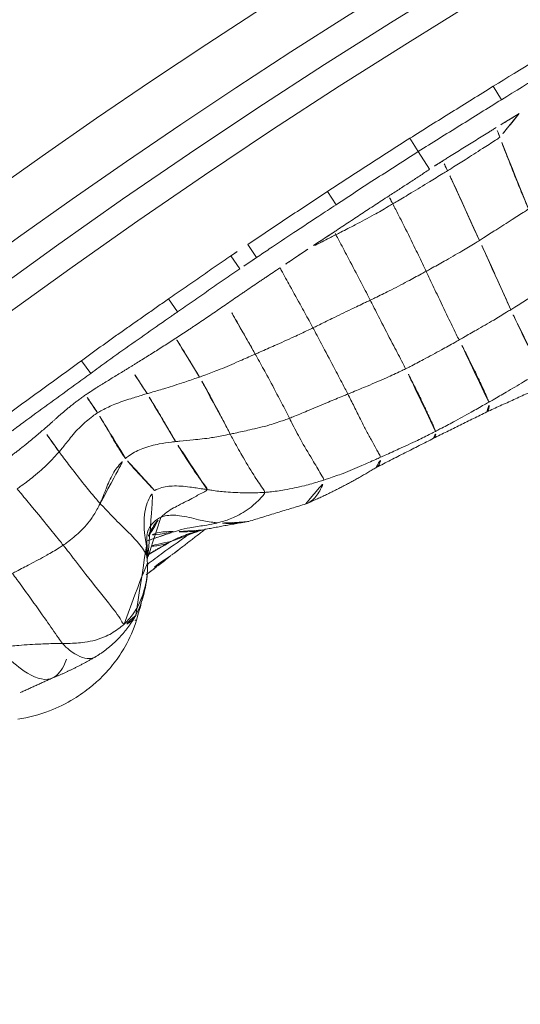
# Model space of a CAD drawing. Units: millimetres. Extents: x -605615326 to 17, y -1703671404 to 113.
# Drawn here: x -605612360 to -605612350, y -1703670053 to -1703670035 of the extents above; entities that cross this region are included whole.
import ezdxf

# ---------------------------------------------------------------- set-up
doc = ezdxf.new("R2010")
doc.units = ezdxf.units.MM
doc.layers.get('0').update_dxf_attribs({"lineweight": 9, "true_color": 0x1c1c1c})

# ---------------------------------------------------------------- blocks, each defined once
blk = doc.blocks.new('A$C1f5f1bdc')
at = {"linetype": 'Continuous', "lineweight": 13}
for p, q in [((123.808, 48.747), (123.797, 48.448)), ((125.831, 48.647), (125.815, 48.349)), ((127.266, 48.557), (127.245, 48.259)), ((127.654, 48.529), (127.632, 48.231)), ((129.459, 48.384), (129.435, 48.086)), ((131.314, 48.213), (131.286, 47.915)), ((131.286, 47.915), (131.247, 47.517)), ((133.17, 48.01), (133.136, 47.713))]:
    blk.add_line(p, q, dxfattribs=at)
for radius, start, end in [(150.644, 52.18034, 141.30555), (150.145, 52.18532, 141.30555), (149.591, 61.17659, 132.42341), (148.592, 61.17659, 132.42341), (130.593, 61.01731, 132.58269), (129.595, 61.01731, 132.58269), (129.04, 52.25158, 141.22053), (128.541, 52.24574, 141.22053)]:
    blk.add_arc((118.506, -78.143), radius, start, end, dxfattribs=at)
for points, knots in [([(121.809, 48.817), (121.976, 48.812), (122.142, 48.808), (122.475, 48.798), (122.642, 48.791), (122.975, 48.778), (123.141, 48.772), (123.474, 48.759), (123.641, 48.753), (123.808, 48.747)], [0, 0, 0, 0, 0.25, 0.25, 0.5, 0.5, 0.75, 0.75, 1, 1, 1, 1]), ([(123.808, 48.747), (123.976, 48.741), (124.145, 48.735), (124.398, 48.724), (124.482, 48.72), (124.651, 48.712), (124.82, 48.703), (124.988, 48.694), (125.157, 48.684), (125.241, 48.68), (125.41, 48.67), (125.494, 48.666), (125.663, 48.657), (125.747, 48.652), (125.831, 48.647)], [0, 0, 0, 0, 0.25, 0.25, 0.375, 0.375, 0.5, 0.625, 0.625, 0.75, 0.75, 0.875, 0.875, 1, 1, 1, 1]), ([(125.831, 48.647), (125.951, 48.641), (126.07, 48.633), (126.31, 48.618), (126.429, 48.61), (126.668, 48.596), (126.788, 48.589), (127.027, 48.574), (127.147, 48.565), (127.266, 48.557)], [0, 0, 0, 0, 0.25, 0.25, 0.5, 0.5, 0.75, 0.75, 1, 1, 1, 1]), ([(123.797, 48.448), (123.673, 48.453), (123.549, 48.458), (123.237, 48.469), (123.05, 48.476), (122.675, 48.491), (122.487, 48.498), (122.206, 48.507), (122.112, 48.51), (121.946, 48.514), (121.874, 48.516), (121.801, 48.518)], [0, 0, 0, 0, 0.186244, 0.186244, 0.468211, 0.468211, 0.750178, 0.750178, 0.891161, 0.891161, 1, 1, 1, 1]), ([(125.815, 48.349), (125.791, 48.35), (125.768, 48.352), (125.721, 48.354), (125.697, 48.355), (125.487, 48.367), (125.299, 48.377), (124.924, 48.398), (124.737, 48.408), (124.362, 48.427), (124.175, 48.434), (123.924, 48.444), (123.86, 48.446), (123.797, 48.448)], [0, 0, 0, 0, 0.034824, 0.034824, 0.069648, 0.069648, 0.34824, 0.34824, 0.626831, 0.626831, 0.905423, 0.905423, 1, 1, 1, 1]), ([(127.654, 48.529), (127.955, 48.507), (128.256, 48.485), (128.707, 48.448), (128.858, 48.434), (129.159, 48.409), (129.309, 48.397), (129.459, 48.384)], [0, 0, 0, 0, 0.5, 0.5, 0.75, 0.75, 1, 1, 1, 1]), ([(127.245, 48.259), (127.126, 48.267), (127.007, 48.275), (126.768, 48.291), (126.649, 48.298), (126.411, 48.312), (126.291, 48.319), (126.053, 48.334), (125.934, 48.342), (125.815, 48.349)], [0, 0, 0, 0, 0.25, 0.25, 0.5, 0.5, 0.75, 0.75, 1, 1, 1, 1]), ([(127.632, 48.231), (127.541, 48.238), (127.45, 48.244), (127.321, 48.254), (127.283, 48.256), (127.245, 48.259)], [0, 0, 0, 0, 0.704872, 0.704872, 1, 1, 1, 1]), ([(129.459, 48.384), (129.769, 48.359), (130.078, 48.332), (130.696, 48.273), (131.005, 48.242), (131.314, 48.213)], [0, 0, 0, 0, 0.5, 0.5, 1, 1, 1, 1]), ([(122.43, 48.164), (122.394, 48.162), (122.357, 48.16), (122.281, 48.157), (122.241, 48.155), (122.159, 48.153), (122.117, 48.152), (122.05, 48.15), (122.027, 48.15), (121.993, 48.15), (121.981, 48.149), (121.957, 48.149), (121.946, 48.149), (121.886, 48.149), (121.838, 48.149), (121.764, 48.149), (121.739, 48.15), (121.688, 48.151), (121.663, 48.151), (121.586, 48.153), (121.535, 48.155), (121.434, 48.158), (121.384, 48.16), (121.334, 48.162)], [0, 0, 0, 0, 0.125, 0.125, 0.25, 0.25, 0.375, 0.375, 0.4375, 0.4375, 0.46875, 0.46875, 0.5, 0.5, 0.625, 0.625, 0.6875, 0.6875, 0.75, 0.75, 0.875, 0.875, 1, 1, 1, 1]), ([(122.405, 47.649), (122.406, 47.68), (122.411, 47.805), (122.421, 47.977), (122.428, 48.117), (122.43, 48.164)], [0, 0, 0, 0, 0.182192, 0.728769, 1, 1, 1, 1]), ([(123.465, 48.188), (123.439, 48.189), (123.412, 48.191), (123.37, 48.193), (123.356, 48.193), (123.329, 48.194), (123.301, 48.195), (123.274, 48.196), (123.247, 48.196), (123.234, 48.196), (123.195, 48.196), (123.17, 48.196), (123.121, 48.196), (123.097, 48.196), (123.051, 48.195), (123.029, 48.194), (122.985, 48.193), (122.964, 48.192), (122.923, 48.191), (122.902, 48.19), (122.843, 48.187), (122.805, 48.185), (122.749, 48.182), (122.731, 48.181), (122.694, 48.178), (122.638, 48.175), (122.582, 48.172), (122.507, 48.168), (122.469, 48.166), (122.43, 48.164)], [0, 0, 0, 0, 0.0625, 0.0625, 0.09375, 0.09375, 0.125, 0.15625, 0.15625, 0.1875, 0.1875, 0.25, 0.25, 0.3125, 0.3125, 0.375, 0.375, 0.4375, 0.4375, 0.5, 0.5, 0.625, 0.625, 0.6875, 0.6875, 0.75, 0.875, 0.875, 1, 1, 1, 1]), ([(123.436, 47.779), (123.439, 47.808), (123.448, 47.922), (123.457, 48.058), (123.463, 48.165), (123.465, 48.188)], [0, 0, 0, 0, 0.209139, 0.836556, 1, 1, 1, 1]), ([(124.453, 48.081), (124.433, 48.084), (124.412, 48.086), (124.37, 48.091), (124.35, 48.093), (124.289, 48.1), (124.249, 48.105), (124.17, 48.114), (124.132, 48.119), (124.055, 48.128), (124.017, 48.133), (123.94, 48.142), (123.901, 48.146), (123.842, 48.153), (123.822, 48.155), (123.78, 48.16), (123.76, 48.162), (123.696, 48.168), (123.652, 48.172), (123.584, 48.178), (123.561, 48.18), (123.514, 48.184), (123.49, 48.186), (123.465, 48.188)], [0, 0, 0, 0, 0.0625, 0.0625, 0.125, 0.125, 0.25, 0.25, 0.375, 0.375, 0.5, 0.5, 0.625, 0.625, 0.6875, 0.6875, 0.75, 0.75, 0.875, 0.875, 0.9375, 0.9375, 1, 1, 1, 1]), ([(124.4, 47.485), (124.403, 47.515), (124.415, 47.638), (124.433, 47.837), (124.447, 48.006), (124.453, 48.081)], [0, 0, 0, 0, 0.155022, 0.620087, 1, 1, 1, 1]), ([(125.479, 47.975), (125.387, 47.983), (125.297, 47.992), (125.164, 48.005), (125.119, 48.009), (125.032, 48.018), (124.988, 48.022), (124.901, 48.031), (124.858, 48.036), (124.774, 48.045), (124.732, 48.049), (124.65, 48.059), (124.61, 48.063), (124.551, 48.07), (124.531, 48.072), (124.492, 48.077), (124.473, 48.079), (124.453, 48.081)], [0, 0, 0, 0, 0.25, 0.25, 0.375, 0.375, 0.5, 0.5, 0.625, 0.625, 0.75, 0.75, 0.875, 0.875, 0.9375, 0.9375, 1, 1, 1, 1]), ([(129.435, 48.086), (129.304, 48.097), (129.174, 48.108), (128.95, 48.127), (128.856, 48.135), (128.669, 48.151), (128.576, 48.159), (128.295, 48.182), (128.108, 48.196), (127.825, 48.217), (127.729, 48.224), (127.632, 48.231)], [0, 0, 0, 0, 0.217299, 0.217299, 0.372984, 0.372984, 0.528668, 0.528668, 0.840037, 0.840037, 1, 1, 1, 1]), ([(131.286, 47.915), (130.977, 47.945), (130.669, 47.976), (130.052, 48.034), (129.743, 48.061), (129.435, 48.086)], [0, 0, 0, 0, 0.5, 0.5, 1, 1, 1, 1]), ([(131.314, 48.213), (131.624, 48.183), (131.933, 48.147), (132.551, 48.078), (132.861, 48.045), (133.17, 48.01)], [0, 0, 0, 0, 0.5, 0.5, 1, 1, 1, 1]), ([(125.375, 47.118), (125.38, 47.152), (125.398, 47.288), (125.432, 47.561), (125.46, 47.813), (125.477, 47.962), (125.479, 47.975)], [0, 0, 0, 0, 0.11946, 0.477841, 0.955682, 1, 1, 1, 1]), ([(126.64, 47.889), (126.591, 47.892), (126.541, 47.896), (126.442, 47.902), (126.393, 47.905), (126.294, 47.912), (126.245, 47.915), (126.146, 47.922), (126.097, 47.925), (125.998, 47.933), (125.949, 47.936), (125.877, 47.942), (125.853, 47.944), (125.805, 47.948), (125.781, 47.949), (125.71, 47.955), (125.663, 47.959), (125.571, 47.967), (125.525, 47.971), (125.479, 47.975)], [0, 0, 0, 0, 0.125, 0.125, 0.25, 0.25, 0.375, 0.375, 0.5, 0.5, 0.625, 0.625, 0.6875, 0.6875, 0.75, 0.75, 0.875, 0.875, 1, 1, 1, 1]), ([(126.478, 46.806), (126.483, 46.841), (126.505, 46.983), (126.548, 47.268), (126.596, 47.594), (126.629, 47.813), (126.64, 47.889)], [0, 0, 0, 0, 0.098453, 0.393813, 0.787625, 1, 1, 1, 1]), ([(127.858, 47.802), (127.808, 47.806), (127.757, 47.81), (127.655, 47.818), (127.605, 47.821), (127.528, 47.827), (127.503, 47.829), (127.452, 47.833), (127.427, 47.835), (127.351, 47.84), (127.3, 47.844), (127.198, 47.851), (127.148, 47.854), (127.071, 47.86), (127.046, 47.862), (126.995, 47.865), (126.97, 47.867), (126.894, 47.872), (126.843, 47.876), (126.742, 47.883), (126.691, 47.886), (126.64, 47.889)], [0, 0, 0, 0, 0.125, 0.125, 0.25, 0.25, 0.3125, 0.3125, 0.375, 0.375, 0.5, 0.5, 0.625, 0.625, 0.6875, 0.6875, 0.75, 0.75, 0.875, 0.875, 1, 1, 1, 1]), ([(133.136, 47.713), (132.828, 47.748), (132.519, 47.781), (131.903, 47.849), (131.594, 47.885), (131.286, 47.915)], [0, 0, 0, 0, 0.5, 0.5, 1, 1, 1, 1]), ([(123.436, 47.779), (123.399, 47.783), (123.253, 47.789), (122.981, 47.78), (122.729, 47.723), (122.534, 47.676), (122.431, 47.655), (122.405, 47.649)], [0, 0, 0, 0, 0.083333, 0.333333, 0.666667, 0.916667, 1, 1, 1, 1]), ([(123.317, 46.772), (123.317, 46.8), (123.325, 46.912), (123.347, 47.137), (123.394, 47.416), (123.422, 47.639), (123.434, 47.751), (123.436, 47.779)], [0, 0, 0, 0, 0.083333, 0.333333, 0.666667, 0.916667, 1, 1, 1, 1]), ([(124.4, 47.485), (124.373, 47.495), (124.269, 47.534), (124.075, 47.611), (123.825, 47.701), (123.598, 47.756), (123.47, 47.776), (123.436, 47.779)], [0, 0, 0, 0, 0.083333, 0.333333, 0.666667, 0.916667, 1, 1, 1, 1]), ([(127.646, 46.52), (127.652, 46.557), (127.678, 46.706), (127.728, 47.005), (127.789, 47.378), (127.834, 47.656), (127.856, 47.785), (127.858, 47.802)], [0, 0, 0, 0, 0.087297, 0.349188, 0.698376, 0.960267, 1, 1, 1, 1]), ([(128.495, 47.753), (128.389, 47.762), (128.283, 47.77), (128.124, 47.782), (128.071, 47.786), (127.964, 47.794), (127.911, 47.798), (127.858, 47.802)], [0, 0, 0, 0, 0.5, 0.5, 0.75, 0.75, 1, 1, 1, 1]), ([(129.082, 47.642), (129.049, 47.649), (128.914, 47.675), (128.719, 47.713), (128.556, 47.742), (128.495, 47.753)], [0, 0, 0, 0, 0.172195, 0.68878, 1, 1, 1, 1]), ([(129.093, 47.702), (129.043, 47.706), (128.993, 47.711), (128.894, 47.719), (128.844, 47.723), (128.744, 47.732), (128.695, 47.736), (128.595, 47.745), (128.545, 47.749), (128.495, 47.753)], [0, 0, 0, 0, 0.25, 0.25, 0.5, 0.5, 0.75, 0.75, 1, 1, 1, 1]), ([(130.323, 47.599), (130.272, 47.603), (130.22, 47.608), (130.118, 47.617), (130.067, 47.622), (129.964, 47.631), (129.913, 47.635), (129.811, 47.644), (129.759, 47.648), (129.606, 47.661), (129.503, 47.669), (129.349, 47.681), (129.298, 47.685), (129.221, 47.692), (129.196, 47.694), (129.144, 47.698), (129.119, 47.7), (129.093, 47.702)], [0, 0, 0, 0, 0.125, 0.125, 0.25, 0.25, 0.375, 0.375, 0.5, 0.5, 0.75, 0.75, 0.875, 0.875, 0.9375, 0.9375, 1, 1, 1, 1]), ([(134.98, 47.486), (134.98, 47.486), (134.98, 47.486), (134.366, 47.566), (133.752, 47.644), (133.136, 47.713)], [0, 0, 0, 0, 0.000014, 0.000014, 1, 1, 1, 1]), ([(122.405, 47.649), (122.382, 47.645), (122.287, 47.627), (122.082, 47.597), (121.771, 47.575), (121.506, 47.581), (121.377, 47.587), (121.345, 47.589)], [0, 0, 0, 0, 0.083333, 0.333333, 0.666667, 0.916667, 1, 1, 1, 1]), ([(121.37, 46.207), (121.37, 46.246), (121.368, 46.399), (121.364, 46.705), (121.357, 47.09), (121.349, 47.397), (121.346, 47.55), (121.345, 47.589)], [0, 0, 0, 0, 0.083333, 0.333333, 0.666667, 0.916667, 1, 1, 1, 1]), ([(122.411, 46.398), (122.408, 46.432), (122.402, 46.57), (122.394, 46.847), (122.395, 47.196), (122.4, 47.475), (122.404, 47.614), (122.405, 47.649)], [0, 0, 0, 0, 0.083333, 0.333333, 0.666667, 0.916667, 1, 1, 1, 1]), ([(128.824, 46.261), (128.832, 46.3), (128.861, 46.453), (128.92, 46.76), (128.991, 47.143), (129.047, 47.45), (129.075, 47.603), (129.082, 47.642)], [0, 0, 0, 0, 0.083333, 0.333333, 0.666667, 0.916667, 1, 1, 1, 1]), ([(130.291, 47.433), (130.257, 47.438), (130.122, 47.456), (129.852, 47.496), (129.517, 47.555), (129.249, 47.608), (129.116, 47.635), (129.082, 47.642)], [0, 0, 0, 0, 0.083333, 0.333333, 0.666667, 0.916667, 1, 1, 1, 1]), ([(130.291, 47.433), (130.298, 47.473), (130.309, 47.528), (130.32, 47.583), (130.323, 47.599)], [0, 0, 0, 0, 0.714149, 1, 1, 1, 1]), ([(131.247, 47.517), (131.209, 47.52), (131.17, 47.523), (131.094, 47.53), (131.055, 47.533), (130.94, 47.543), (130.863, 47.55), (130.748, 47.56), (130.709, 47.564), (130.632, 47.571), (130.593, 47.574), (130.516, 47.581), (130.477, 47.585), (130.4, 47.592), (130.361, 47.595), (130.323, 47.599)], [0, 0, 0, 0, 0.125, 0.125, 0.25, 0.25, 0.5, 0.5, 0.625, 0.625, 0.75, 0.75, 0.875, 0.875, 1, 1, 1, 1]), ([(131.543, 47.489), (131.519, 47.492), (131.494, 47.494), (131.444, 47.499), (131.42, 47.502), (131.346, 47.508), (131.296, 47.513), (131.247, 47.517)], [0, 0, 0, 0, 0.25, 0.25, 0.5, 0.5, 1, 1, 1, 1]), ([(131.497, 47.286), (131.506, 47.325), (131.521, 47.393), (131.537, 47.461), (131.543, 47.489)], [0, 0, 0, 0, 0.579947, 1, 1, 1, 1]), ([(132.728, 47.359), (132.703, 47.362), (132.678, 47.365), (132.629, 47.37), (132.604, 47.373), (132.53, 47.381), (132.481, 47.387), (132.333, 47.404), (132.234, 47.415), (132.086, 47.432), (132.037, 47.437), (131.938, 47.448), (131.888, 47.453), (131.79, 47.464), (131.74, 47.469), (131.667, 47.477), (131.642, 47.479), (131.593, 47.484), (131.568, 47.487), (131.543, 47.489)], [0, 0, 0, 0, 0.0625, 0.0625, 0.125, 0.125, 0.25, 0.25, 0.5, 0.5, 0.625, 0.625, 0.75, 0.75, 0.875, 0.875, 0.9375, 0.9375, 1, 1, 1, 1]), ([(124.263, 46.435), (124.267, 46.464), (124.283, 46.58), (124.317, 46.812), (124.356, 47.104), (124.383, 47.338), (124.396, 47.455), (124.4, 47.485)], [0, 0, 0, 0, 0.083333, 0.333333, 0.666667, 0.916667, 1, 1, 1, 1]), ([(125.375, 47.118), (125.346, 47.128), (125.231, 47.168), (125.004, 47.249), (124.727, 47.352), (124.526, 47.435), (124.425, 47.475), (124.4, 47.485)], [0, 0, 0, 0, 0.083333, 0.333333, 0.666667, 0.916667, 1, 1, 1, 1]), ([(129.996, 46.036), (130.005, 46.075), (130.04, 46.23), (130.11, 46.539), (130.193, 46.927), (130.254, 47.238), (130.283, 47.394), (130.291, 47.433)], [0, 0, 0, 0, 0.083333, 0.333333, 0.666667, 0.916667, 1, 1, 1, 1]), ([(131.497, 47.286), (131.463, 47.29), (131.329, 47.306), (131.062, 47.337), (130.728, 47.377), (130.459, 47.411), (130.324, 47.429), (130.291, 47.433)], [0, 0, 0, 0, 0.083333, 0.333333, 0.666667, 0.916667, 1, 1, 1, 1]), ([(132.67, 47.174), (132.682, 47.213), (132.701, 47.275), (132.721, 47.336), (132.728, 47.359)], [0, 0, 0, 0, 0.629335, 1, 1, 1, 1]), ([(133.234, 47.298), (133.149, 47.308), (133.065, 47.319), (132.939, 47.334), (132.897, 47.339), (132.812, 47.349), (132.77, 47.354), (132.728, 47.359)], [0, 0, 0, 0, 0.5, 0.5, 0.75, 0.75, 1, 1, 1, 1]), ([(125.165, 45.906), (125.171, 45.939), (125.196, 46.072), (125.248, 46.341), (125.307, 46.677), (125.35, 46.948), (125.371, 47.084), (125.375, 47.118)], [0, 0, 0, 0, 0.083333, 0.333333, 0.666667, 0.916667, 1, 1, 1, 1]), ([(126.478, 46.806), (126.446, 46.814), (126.32, 46.847), (126.068, 46.912), (125.754, 46.995), (125.52, 47.07), (125.404, 47.108), (125.375, 47.118)], [0, 0, 0, 0, 0.083333, 0.333333, 0.666667, 0.916667, 1, 1, 1, 1]), ([(131.154, 45.872), (131.164, 45.912), (131.202, 46.069), (131.279, 46.383), (131.376, 46.775), (131.451, 47.089), (131.488, 47.247), (131.497, 47.286)], [0, 0, 0, 0, 0.083333, 0.333333, 0.666667, 0.916667, 1, 1, 1, 1]), ([(132.67, 47.174), (132.638, 47.172), (132.507, 47.184), (132.246, 47.21), (131.92, 47.241), (131.659, 47.268), (131.529, 47.282), (131.497, 47.286)], [0, 0, 0, 0, 0.083333, 0.333333, 0.666667, 0.916667, 1, 1, 1, 1]), ([(132.256, 45.766), (132.267, 45.806), (132.309, 45.963), (132.397, 46.277), (132.513, 46.668), (132.609, 46.98), (132.658, 47.135), (132.67, 47.174)], [0, 0, 0, 0, 0.083333, 0.333333, 0.666667, 0.916667, 1, 1, 1, 1]), ([(133.234, 47.298), (133.187, 47.287), (133.035, 47.252), (132.848, 47.21), (132.706, 47.177), (132.67, 47.174)], [0, 0, 0, 0, 0.245966, 0.811492, 1, 1, 1, 1]), ([(122.411, 46.398), (122.434, 46.41), (122.522, 46.458), (122.693, 46.558), (122.916, 46.69), (123.152, 46.754), (123.283, 46.771), (123.317, 46.772)], [0, 0, 0, 0, 0.083333, 0.333333, 0.666667, 0.916667, 1, 1, 1, 1]), ([(123.375, 45.953), (123.375, 45.958), (123.363, 46.045), (123.349, 46.222), (123.328, 46.454), (123.319, 46.649), (123.316, 46.747), (123.317, 46.772)], [0, 0, 0, 0, 0.083333, 0.333333, 0.666667, 0.916667, 1, 1, 1, 1]), ([(123.317, 46.772), (123.351, 46.773), (123.485, 46.767), (123.728, 46.718), (123.97, 46.606), (124.149, 46.503), (124.24, 46.449), (124.263, 46.435)], [0, 0, 0, 0, 0.083333, 0.333333, 0.666667, 0.916667, 1, 1, 1, 1]), ([(126.235, 45.447), (126.244, 45.485), (126.273, 45.635), (126.329, 45.936), (126.397, 46.314), (126.447, 46.616), (126.472, 46.768), (126.478, 46.806)], [0, 0, 0, 0, 0.083333, 0.333333, 0.666667, 0.916667, 1, 1, 1, 1]), ([(127.646, 46.52), (127.613, 46.527), (127.483, 46.557), (127.222, 46.616), (126.898, 46.698), (126.639, 46.764), (126.51, 46.797), (126.478, 46.806)], [0, 0, 0, 0, 0.083333, 0.333333, 0.666667, 0.916667, 1, 1, 1, 1]), ([(120.207, 44.748), (120.205, 44.792), (120.215, 44.967), (120.237, 45.324), (120.259, 45.779), (120.274, 46.149), (120.279, 46.336), (120.28, 46.382)], [0, 0, 0, 0, 0.083333, 0.333333, 0.666667, 0.916667, 1, 1, 1, 1]), ([(120.28, 46.382), (120.31, 46.377), (120.431, 46.354), (120.674, 46.309), (120.977, 46.254), (121.217, 46.221), (121.34, 46.209), (121.37, 46.207)], [0, 0, 0, 0, 0.083333, 0.333333, 0.666667, 0.916667, 1, 1, 1, 1]), ([(121.37, 46.207), (121.403, 46.205), (121.534, 46.2), (121.806, 46.206), (122.109, 46.267), (122.298, 46.344), (122.389, 46.386), (122.411, 46.398)], [0, 0, 0, 0, 0.083333, 0.333333, 0.666667, 0.916667, 1, 1, 1, 1]), ([(122.473, 45.021), (122.473, 45.027), (122.517, 45.145), (122.526, 45.427), (122.463, 45.836), (122.43, 46.18), (122.414, 46.354), (122.411, 46.398)], [0, 0, 0, 0, 0.083333, 0.333333, 0.666667, 0.916667, 1, 1, 1, 1]), ([(124.171, 45.346), (124.183, 45.356), (124.184, 45.476), (124.19, 45.719), (124.221, 46.029), (124.244, 46.278), (124.259, 46.403), (124.263, 46.435)], [0, 0, 0, 0, 0.083333, 0.333333, 0.666667, 0.916667, 1, 1, 1, 1]), ([(124.263, 46.435), (124.286, 46.42), (124.378, 46.361), (124.568, 46.239), (124.811, 46.085), (125.029, 45.975), (125.138, 45.92), (125.165, 45.906)], [0, 0, 0, 0, 0.083333, 0.333333, 0.666667, 0.916667, 1, 1, 1, 1]), ([(127.389, 45.124), (127.396, 45.163), (127.426, 45.318), (127.483, 45.628), (127.554, 46.016), (127.611, 46.326), (127.639, 46.481), (127.646, 46.52)], [0, 0, 0, 0, 0.083333, 0.333333, 0.666667, 0.916667, 1, 1, 1, 1]), ([(128.824, 46.261), (128.791, 46.269), (128.661, 46.298), (128.399, 46.358), (128.072, 46.43), (127.809, 46.485), (127.678, 46.513), (127.646, 46.52)], [0, 0, 0, 0, 0.083333, 0.333333, 0.666667, 0.916667, 1, 1, 1, 1]), ([(121.348, 44.314), (121.338, 44.336), (121.366, 44.466), (121.371, 44.845), (121.36, 45.448), (121.37, 45.912), (121.371, 46.148), (121.37, 46.207)], [0, 0, 0, 0, 0.083333, 0.333333, 0.666667, 0.916667, 1, 1, 1, 1]), ([(128.546, 44.822), (128.554, 44.862), (128.585, 45.022), (128.645, 45.342), (128.721, 45.742), (128.785, 46.062), (128.816, 46.221), (128.824, 46.261)], [0, 0, 0, 0, 0.083333, 0.333333, 0.666667, 0.916667, 1, 1, 1, 1]), ([(129.996, 46.036), (129.964, 46.042), (129.833, 46.064), (129.571, 46.11), (129.246, 46.17), (128.986, 46.226), (128.856, 46.254), (128.824, 46.261)], [0, 0, 0, 0, 0.083333, 0.333333, 0.666667, 0.916667, 1, 1, 1, 1]), ([(129.682, 44.625), (129.69, 44.665), (129.723, 44.822), (129.792, 45.136), (129.881, 45.527), (129.952, 45.841), (129.987, 45.997), (129.996, 46.036)], [0, 0, 0, 0, 0.083333, 0.333333, 0.666667, 0.916667, 1, 1, 1, 1]), ([(131.154, 45.872), (131.122, 45.876), (130.994, 45.89), (130.737, 45.921), (130.414, 45.969), (130.157, 46.01), (130.028, 46.031), (129.996, 46.036)], [0, 0, 0, 0, 0.083333, 0.333333, 0.666667, 0.916667, 1, 1, 1, 1]), ([(122.473, 45.021), (122.495, 45.051), (122.577, 45.173), (122.712, 45.431), (122.93, 45.733), (123.204, 45.915), (123.353, 45.947), (123.375, 45.953)], [0, 0, 0, 0, 0.083333, 0.333333, 0.666667, 0.916667, 1, 1, 1, 1]), ([(124.171, 45.346), (124.151, 45.367), (124.074, 45.449), (123.922, 45.613), (123.721, 45.804), (123.516, 45.92), (123.393, 45.948), (123.375, 45.953)], [0, 0, 0, 0, 0.083333, 0.333333, 0.666667, 0.916667, 1, 1, 1, 1]), ([(124.995, 44.632), (125.01, 44.649), (125.013, 44.777), (125.035, 45.052), (125.083, 45.414), (125.128, 45.714), (125.157, 45.867), (125.165, 45.906)], [0, 0, 0, 0, 0.083333, 0.333333, 0.666667, 0.916667, 1, 1, 1, 1]), ([(125.165, 45.906), (125.192, 45.892), (125.304, 45.836), (125.533, 45.727), (125.822, 45.589), (126.076, 45.5), (126.203, 45.457), (126.235, 45.447)], [0, 0, 0, 0, 0.083333, 0.333333, 0.666667, 0.916667, 1, 1, 1, 1]), ([(130.808, 44.471), (130.817, 44.509), (130.857, 44.66), (130.935, 44.97), (131.031, 45.363), (131.107, 45.676), (131.145, 45.833), (131.154, 45.872)], [0, 0, 0, 0, 0.083333, 0.333333, 0.666667, 0.916667, 1, 1, 1, 1]), ([(132.256, 45.766), (132.226, 45.765), (132.103, 45.778), (131.857, 45.803), (131.551, 45.832), (131.306, 45.857), (131.185, 45.869), (131.154, 45.872)], [0, 0, 0, 0, 0.083333, 0.333333, 0.666667, 0.916667, 1, 1, 1, 1]), ([(120.079, 44.467), (120.04, 44.443), (119.881, 44.355), (119.553, 44.289), (119.298, 44.715), (119.224, 45.166), (119.187, 45.401), (119.179, 45.454)], [0, 0, 0, 0, 0.083333, 0.333333, 0.666667, 0.916667, 1, 1, 1, 1]), ([(119.179, 45.454), (119.209, 45.438), (119.329, 45.367), (119.561, 45.215), (119.847, 45.019), (120.07, 44.854), (120.179, 44.769), (120.207, 44.748)], [0, 0, 0, 0, 0.083333, 0.333333, 0.666667, 0.916667, 1, 1, 1, 1]), ([(123.15, 45.479), (123.119, 45.486), (122.995, 45.503), (122.766, 45.443), (122.626, 45.231), (122.526, 45.085), (122.473, 45.016), (122.473, 45.021)], [0, 0, 0, 0, 0.083333, 0.333333, 0.666667, 0.916667, 1, 1, 1, 1]), ([(122.744, 45.344), (122.769, 45.358), (122.872, 45.412), (123.012, 45.459), (123.123, 45.476), (123.15, 45.479)], [0, 0, 0, 0, 0.197392, 0.799348, 1, 1, 1, 1]), ([(123.15, 45.479), (123.188, 45.483), (123.336, 45.489), (123.602, 45.442), (123.85, 45.389), (124.051, 45.363), (124.156, 45.334), (124.171, 45.346)], [0, 0, 0, 0, 0.083333, 0.333333, 0.666667, 0.916667, 1, 1, 1, 1]), ([(123.934, 44.729), (123.912, 44.75), (123.825, 44.837), (123.664, 45.022), (123.483, 45.27), (123.291, 45.427), (123.18, 45.471), (123.15, 45.479)], [0, 0, 0, 0, 0.083333, 0.333333, 0.666667, 0.916667, 1, 1, 1, 1]), ([(126.021, 44.122), (126.037, 44.145), (126.049, 44.271), (126.089, 44.55), (126.132, 44.905), (126.188, 45.231), (126.226, 45.403), (126.235, 45.447)], [0, 0, 0, 0, 0.083333, 0.333333, 0.666667, 0.916667, 1, 1, 1, 1]), ([(126.235, 45.447), (126.267, 45.437), (126.395, 45.4), (126.652, 45.329), (126.973, 45.243), (127.228, 45.169), (127.356, 45.133), (127.389, 45.124)], [0, 0, 0, 0, 0.083333, 0.333333, 0.666667, 0.916667, 1, 1, 1, 1]), ([(121.632, 44.309), (121.807, 44.397), (122.084, 44.576), (122.393, 44.9), (122.562, 45.191), (122.685, 45.302), (122.746, 45.345)], [0, 0, 0, 0, 0.309808, 0.55812, 0.767211, 1, 1, 1, 1]), ([(122.674, 45.287), (122.754, 45.259), (122.906, 45.208), (123.074, 45.148), (123.163, 45.114), (123.185, 45.106)], [0, 0, 0, 0, 0.447995, 0.861999, 1, 1, 1, 1]), ([(123.185, 45.106), (123.159, 45.127), (123.053, 45.212), (122.899, 45.312), (122.762, 45.332), (122.719, 45.332)], [0, 0, 0, 0, 0.184794, 0.739176, 1, 1, 1, 1]), ([(124.995, 44.632), (124.969, 44.65), (124.866, 44.722), (124.668, 44.873), (124.437, 45.074), (124.269, 45.24), (124.19, 45.325), (124.171, 45.346)], [0, 0, 0, 0, 0.083333, 0.333333, 0.666667, 0.916667, 1, 1, 1, 1]), ([(123.021, 44.999), (123.016, 45), (122.973, 45.007), (122.893, 45.031), (122.785, 45.082), (122.692, 45.144), (122.637, 45.19), (122.613, 45.211)], [0, 0, 0, 0, 0.031631, 0.286595, 0.541558, 0.796522, 1, 1, 1, 1]), ([(123.631, 44.799), (123.606, 44.81), (123.478, 44.871), (123.334, 44.987), (123.215, 45.083), (123.185, 45.106)], [0, 0, 0, 0, 0.154009, 0.788502, 1, 1, 1, 1]), ([(123.185, 45.106), (123.211, 45.096), (123.309, 45.059), (123.491, 44.972), (123.688, 44.854), (123.84, 44.774), (123.915, 44.737), (123.934, 44.729)], [0, 0, 0, 0, 0.083333, 0.333333, 0.666667, 0.916667, 1, 1, 1, 1]), ([(127.131, 43.797), (127.143, 43.82), (127.152, 43.877), (127.172, 44), (127.201, 44.171), (127.236, 44.371), (127.279, 44.598), (127.327, 44.819), (127.363, 44.995), (127.38, 45.082), (127.389, 45.124)], [0, 0, 0, 0, 0.083333, 0.166667, 0.333333, 0.5, 0.666667, 0.833333, 0.916667, 1, 1, 1, 1]), ([(127.389, 45.124), (127.42, 45.115), (127.548, 45.078), (127.804, 45.006), (128.125, 44.919), (128.384, 44.858), (128.514, 44.828), (128.546, 44.822)], [0, 0, 0, 0, 0.083333, 0.333333, 0.666667, 0.916667, 1, 1, 1, 1]), ([(121.348, 44.314), (121.387, 44.317), (121.539, 44.336), (121.831, 44.43), (122.158, 44.655), (122.362, 44.872), (122.451, 44.991), (122.473, 45.021)], [0, 0, 0, 0, 0.083333, 0.333333, 0.666667, 0.916667, 1, 1, 1, 1]), ([(122.397, 44.933), (122.523, 44.931), (122.82, 44.923), (123.157, 44.907), (123.368, 44.894), (123.407, 44.891)], [0, 0, 0, 0, 0.372456, 0.88303, 1, 1, 1, 1]), ([(120.563, 44.16), (120.514, 44.164), (120.373, 44.212), (120.249, 44.443), (120.209, 44.685), (120.207, 44.748)], [0, 0, 0, 0, 0.265204, 0.816301, 1, 1, 1, 1]), ([(120.207, 44.748), (120.234, 44.726), (120.346, 44.64), (120.575, 44.478), (120.902, 44.337), (121.179, 44.309), (121.315, 44.312), (121.348, 44.314)], [0, 0, 0, 0, 0.083333, 0.333333, 0.666667, 0.916667, 1, 1, 1, 1]), ([(122.861, 44.788), (122.828, 44.789), (122.708, 44.793), (122.536, 44.776), (122.4, 44.83), (122.347, 44.864)], [0, 0, 0, 0, 0.188396, 0.683461, 1, 1, 1, 1]), ([(123.025, 44.785), (123.002, 44.785), (122.956, 44.785), (122.909, 44.786), (122.885, 44.787)], [0, 0, 0, 0, 0.473023, 1, 1, 1, 1]), ([(123.934, 44.729), (123.961, 44.717), (124.069, 44.672), (124.29, 44.601), (124.582, 44.56), (124.839, 44.589), (124.976, 44.612), (124.995, 44.632)], [0, 0, 0, 0, 0.083333, 0.333333, 0.666667, 0.916667, 1, 1, 1, 1]), ([(124.41, 44.388), (124.368, 44.409), (124.229, 44.485), (124.072, 44.604), (123.961, 44.703), (123.934, 44.729)], [0, 0, 0, 0, 0.242452, 0.810613, 1, 1, 1, 1]), ([(128.546, 44.822), (128.577, 44.815), (128.703, 44.79), (128.955, 44.743), (129.271, 44.69), (129.524, 44.651), (129.651, 44.63), (129.682, 44.625)], [0, 0, 0, 0, 0.083333, 0.333333, 0.666667, 0.916667, 1, 1, 1, 1]), ([(126.021, 44.122), (125.991, 44.134), (125.871, 44.18), (125.633, 44.275), (125.346, 44.417), (125.126, 44.545), (125.021, 44.614), (124.995, 44.632)], [0, 0, 0, 0, 0.083333, 0.333333, 0.666667, 0.916667, 1, 1, 1, 1]), ([(129.392, 43.348), (129.404, 43.374), (129.42, 43.43), (129.453, 43.552), (129.493, 43.717), (129.54, 43.923), (129.586, 44.14), (129.626, 44.331), (129.658, 44.495), (129.674, 44.582), (129.682, 44.625)], [0, 0, 0, 0, 0.083333, 0.166667, 0.333333, 0.5, 0.666667, 0.833333, 0.916667, 1, 1, 1, 1]), ([(129.682, 44.625), (129.714, 44.621), (129.839, 44.603), (130.09, 44.565), (130.401, 44.518), (130.651, 44.489), (130.777, 44.474), (130.808, 44.471)], [0, 0, 0, 0, 0.083333, 0.333333, 0.666667, 0.916667, 1, 1, 1, 1]), ([(121.633, 44.309), (121.563, 44.279), (121.458, 44.265), (121.357, 44.295), (121.348, 44.314)], [0, 0, 0, 0, 0.716161, 1, 1, 1, 1]), ([(121.584, 44.229), (121.584, 44.229), (121.566, 44.234), (121.529, 44.274), (121.483, 44.332)], [0, 0, 0, 0, 0.018155, 1, 1, 1, 1]), ([(130.532, 43.194), (130.542, 43.223), (130.568, 43.345), (130.622, 43.609), (130.691, 43.972), (130.76, 44.274), (130.798, 44.431), (130.808, 44.471)], [0, 0, 0, 0, 0.083333, 0.333333, 0.666667, 0.916667, 1, 1, 1, 1]), ([(130.808, 44.471), (130.839, 44.468), (130.964, 44.454), (131.213, 44.428), (131.525, 44.393), (131.775, 44.363), (131.9, 44.347), (131.931, 44.348)], [0, 0, 0, 0, 0.083333, 0.333333, 0.666667, 0.916667, 1, 1, 1, 1]), ([(118.65, 44.147), (118.832, 44.041), (119.177, 43.888), (119.687, 43.784), (120.085, 43.763), (120.364, 43.782), (120.572, 43.812), (120.807, 43.863), (121.16, 43.979), (121.43, 44.124), (121.584, 44.229)], [0, 0, 0, 0, 0.203289, 0.369497, 0.498422, 0.588864, 0.641075, 0.702037, 0.822324, 1, 1, 1, 1]), ([(125.475, 43.976), (125.539, 43.957), (125.677, 43.946), (125.871, 44.021), (126.001, 44.095), (126.021, 44.122)], [0, 0, 0, 0, 0.410519, 0.85263, 1, 1, 1, 1]), ([(127.131, 43.797), (127.1, 43.805), (126.975, 43.836), (126.725, 43.9), (126.415, 43.984), (126.172, 44.067), (126.051, 44.111), (126.021, 44.122)], [0, 0, 0, 0, 0.083333, 0.333333, 0.666667, 0.916667, 1, 1, 1, 1]), ([(126.94, 43.697), (126.982, 43.687), (127.044, 43.7), (127.118, 43.769), (127.131, 43.797)], [0, 0, 0, 0, 0.725157, 1, 1, 1, 1]), ([(128.257, 43.538), (128.226, 43.544), (128.1, 43.569), (127.849, 43.622), (127.537, 43.698), (127.287, 43.758), (127.163, 43.789), (127.131, 43.797)], [0, 0, 0, 0, 0.083333, 0.333333, 0.666667, 0.916667, 1, 1, 1, 1]), ([(128.148, 43.457), (128.168, 43.453), (128.202, 43.463), (128.245, 43.513), (128.257, 43.538)], [0, 0, 0, 0, 0.64468, 1, 1, 1, 1]), ([(129.392, 43.348), (129.361, 43.353), (129.234, 43.373), (128.982, 43.411), (128.666, 43.462), (128.415, 43.509), (128.289, 43.533), (128.257, 43.538)], [0, 0, 0, 0, 0.083333, 0.333333, 0.666667, 0.916667, 1, 1, 1, 1]), ([(129.249, 43.228), (129.278, 43.22), (129.325, 43.244), (129.38, 43.321), (129.392, 43.348)], [0, 0, 0, 0, 0.726088, 1, 1, 1, 1]), ([(130.532, 43.194), (130.5, 43.198), (130.374, 43.213), (130.12, 43.245), (129.803, 43.29), (129.55, 43.324), (129.424, 43.343), (129.392, 43.348)], [0, 0, 0, 0, 0.083333, 0.333333, 0.666667, 0.916667, 1, 1, 1, 1])]:
    blk.add_open_spline(points, degree=3, knots=knots, dxfattribs=at)
for points, degree in [([(127.266, 48.557), (127.395, 48.548), (127.525, 48.539), (127.654, 48.529)], 3), ([(133.17, 48.01), (133.787, 47.941), (134.403, 47.863), (135.019, 47.783)], 3), ([(129.082, 47.642), (129.086, 47.662), (129.089, 47.682), (129.093, 47.702)], 3), ([(122.497, 45.075), (122.762, 45.042), (123.025, 44.998)], 2), ([(123.02, 44.999), (123.35, 44.933), (123.617, 44.805)], 2), ([(122.26, 44.792), (122.484, 44.791), (122.691, 44.788), (122.885, 44.787)], 3), ([(122.885, 44.787), (122.877, 44.787), (122.869, 44.788), (122.861, 44.788)], 3), ([(122.885, 44.787), (123.684, 44.779)], 1), ([(123.617, 44.805), (124.013, 44.605), (124.418, 44.384)], 2), ([(128.257, 43.538), (128.268, 43.562), (128.282, 43.615), (128.304, 43.704), (128.326, 43.799), (128.35, 43.898), (128.373, 43.995), (128.396, 44.095), (128.42, 44.199), (128.444, 44.31), (128.47, 44.434), (128.495, 44.563), (128.52, 44.692), (128.538, 44.779), (128.546, 44.822)], 3), ([(118.997, 44.512), (119.645, 44.353)], 1), ([(121.893, 44.457), (121.936, 44.497), (121.979, 44.537)], 2), ([(119.645, 44.353), (120.076, 44.227), (120.563, 44.16)], 2), ([(121.584, 44.229), (121.893, 44.457)], 1), ([(121.767, 44.357), (121.818, 44.395), (121.868, 44.435), (121.916, 44.477)], 3), ([(124.411, 44.388), (125.477, 43.975)], 1), ([(120.562, 44.16), (121.071, 44.106), (121.563, 44.282)], 2), ([(125.477, 43.975), (126.206, 43.782), (126.951, 43.695)], 2), ([(126.951, 43.695), (128.148, 43.457)], 1), ([(128.148, 43.457), (129.249, 43.228)], 1), ([(129.249, 43.228), (130.346, 42.959)], 1)]:
    blk.add_open_spline(points, degree=degree, dxfattribs=at)

msp = doc.modelspace()

# ---------------------------------------------------------------- block references
at = {"rotation": 38.20000000000642}
msp.add_blockref('A$C1f5f1bdc', (-605612425.616, -1703670156.13), dxfattribs=at)

doc.saveas('drawing.dxf')
